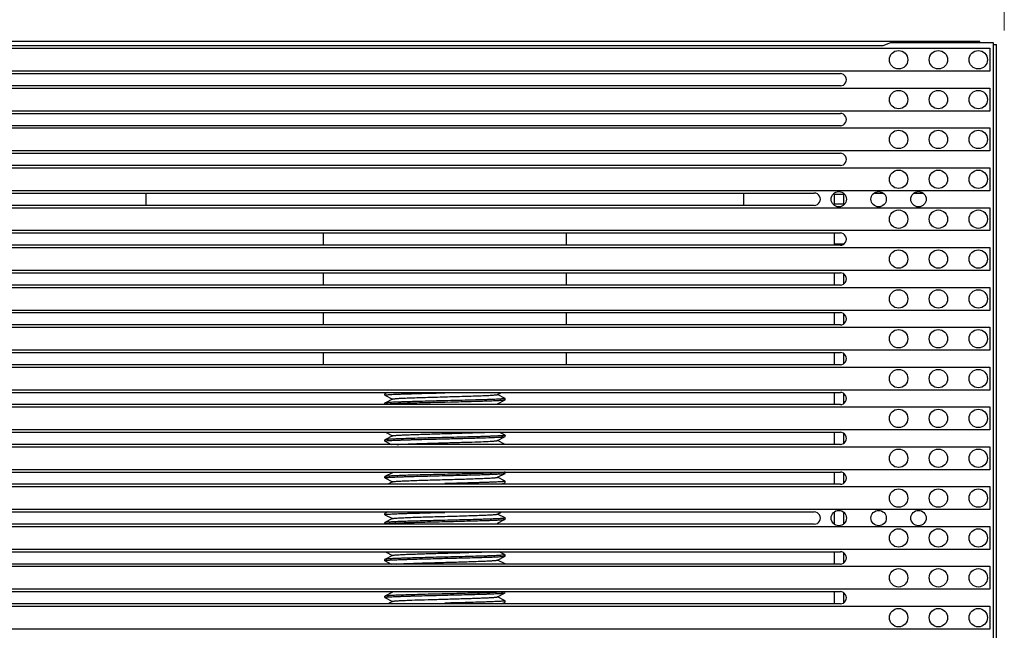
# Model space of a CAD drawing. Units: millimetres. Extents: x 359 to 5559, y 303 to 1788.
# Drawn here: x 1476 to 1541, y 1122 to 1162 of the extents above; entities that cross this region are included whole.
import ezdxf

# ---------------------------------------------------------------- set-up
doc = ezdxf.new("R2010")
doc.units = ezdxf.units.MM
doc.header["$LTSCALE"] = 0.15
doc.layers.get('Defpoints').update_dxf_attribs({"color": 8})
doc.styles.add('ROMANC', font='romanc.shx', dxfattribs={"bigfont": 'gbcbig.shx'})
doc.dimstyles.new('4', dxfattribs={"dimscale": 4, "dimtxt": 2.5, "dimasz": 2.2, "dimexe": 0.66, "dimexo": 0.2, "dimgap": 0.66, "dimtad": 1, "dimdsep": 46, "dimtxsty": 'ROMANC', "dimcen": 0, "dimclrd": 1, "dimclre": 1, "dimclrt": 1, "dimazin": 2, "dimtfac": 1, "dimtmove": 0, "dimatfit": 3, "dimfxl": 0, "dimlwd": 13, "dimlwe": 13, "dimarcsym": 0})

# ---------------------------------------------------------------- blocks, each defined once
blk = doc.blocks.new('*U823')
blk.add_circle((0, 0), 0.6)
blk = doc.blocks.new('*U824')
at = {"color": 0, "linetype": 'ByBlock', "lineweight": -2}
for p in [(0, 0), (2.6, 0), (5.2, 0)]:
    blk.add_blockref('*U823', p, dxfattribs=at)
blk = doc.blocks.new('LED')
blk.add_lwpolyline([(-0.75, 0.75), (497.35, 0.75), (497.35, -0.75), (-0.75, -0.75)], close=True)
at = {"rotation": 180}
blk.add_blockref('*U824', (496.6, 0), dxfattribs=at)
blk = doc.blocks.new('*U825')
at = {"color": 6}
blk.add_blockref('LED', (-248.3, 0), dxfattribs=at)
blk = doc.blocks.new('*U826')
at = {"color": 0, "linetype": 'ByBlock', "lineweight": -2}
for p in [(0, 496.6), (0, 494), (0, 491.4), (0, 488.8), (0, 486.2), (0, 483.6), (0, 481), (0, 478.4), (0, 475.8), (0, 473.2), (0, 470.6), (0, 468), (0, 465.4), (0, 462.8), (0, 460.2)]:
    blk.add_blockref('*U825', p, dxfattribs=at)
blk = doc.blocks.new('*D830')
at = {"color": 3, "lineweight": 13, "transparency": 16777216}
for p, q in [((1040.558, 1161.4), (1040.558, 1213.09)), ((1540.558, 1161.3), (1540.558, 1213.09)), ((1531.758, 1210.45), (1049.358, 1210.45))]:
    blk.add_line(p, q, dxfattribs=at)
at = {"color": 3, "transparency": 16777216}
for points in [[(1049.358, 1211.917), (1049.358, 1208.983), (1040.558, 1210.45)], [(1531.758, 1211.917), (1531.758, 1208.983), (1540.558, 1210.45)]]:
    blk.add_solid(points, dxfattribs=at)
at = {"layer": 'Defpoints', "color": 0, "transparency": 16777216}
for p in [(1040.558, 1210.45), (1040.558, 1160.6), (1540.558, 1160.5)]:
    blk.add_point(p, dxfattribs=at)
at = {"color": 3, "transparency": 16777216, "insert": (1290.558, 1218.09), "char_height": 10, "attachment_point": 5, "style": 'ROMANC'}
blk.add_mtext('500', dxfattribs=at)

msp = doc.modelspace()

# ---------------------------------------------------------------- linework, layer by layer
at = {"color": 7, "linetype": 'Continuous'}
for p, q in [((1538.958, 1160.6), (1042.158, 1160.6)), ((1533.124, 1160.5), (1532.624, 1160.3)), ((1539.858, 1160.5), (1533.124, 1160.5)), ((1538.958, 1160.5), (1538.958, 1160.6)), ((1539.858, 1098.5), (1539.858, 1160.5)), ((1539.858, 1160.4), (1540.058, 1160.4)), ((1540.058, 661.8), (1540.058, 1160.4)), ((1532.624, 1160.3), (1317.956, 1160.3)), ((1419.258, 1158.5), (1529.858, 1158.5)), ((1529.858, 1157.7), (1419.258, 1157.7)), ((1419.258, 1155.9), (1529.858, 1155.9)), ((1529.858, 1155.1), (1419.258, 1155.1)), ((1419.258, 1153.3), (1529.858, 1153.3)), ((1529.858, 1152.5), (1419.258, 1152.5)), ((1419.258, 1150.7), (1528.158, 1150.7)), ((1484.558, 1149.9), (1484.558, 1150.7)), ((1523.558, 1149.9), (1523.558, 1150.7)), ((1530.058, 1150.6), (1529.458, 1150.6)), ((1529.458, 1150.6), (1529.458, 1150)), ((1530.058, 1150.6), (1530.058, 1149.905)), ((1532.065, 1150.7), (1532.651, 1150.7)), ((1534.665, 1150.7), (1535.251, 1150.7)), ((1528.158, 1149.9), (1419.258, 1149.9)), ((1529.458, 1150), (1530.058, 1150)), ((1419.258, 1148.1), (1529.858, 1148.1)), ((1496.129, 1147.3), (1496.129, 1148.1)), ((1511.986, 1147.3), (1511.986, 1148.1)), ((1529.458, 1148.1), (1529.458, 1147.3)), ((1529.858, 1147.3), (1419.258, 1147.3)), ((1529.458, 1147.4), (1530.119, 1147.4)), ((1419.258, 1145.5), (1529.858, 1145.5)), ((1496.129, 1144.7), (1496.129, 1145.5)), ((1511.986, 1144.7), (1511.986, 1145.5)), ((1529.458, 1145.5), (1529.458, 1144.7)), ((1530.058, 1145.444), (1530.058, 1144.757)), ((1529.858, 1144.7), (1419.258, 1144.7)), ((1419.258, 1142.9), (1529.858, 1142.9)), ((1496.129, 1142.1), (1496.129, 1142.9)), ((1511.986, 1142.1), (1511.986, 1142.9)), ((1529.458, 1142.9), (1529.458, 1142.1)), ((1530.058, 1142.844), (1530.058, 1142.157)), ((1529.858, 1142.1), (1419.258, 1142.1)), ((1419.258, 1140.3), (1529.858, 1140.3)), ((1496.129, 1139.5), (1496.129, 1140.3)), ((1511.986, 1139.5), (1511.986, 1140.3)), ((1529.458, 1140.3), (1529.458, 1139.5)), ((1530.058, 1140.244), (1530.058, 1139.557)), ((1529.858, 1139.5), (1419.258, 1139.5)), ((1419.258, 1137.7), (1529.858, 1137.7)), ((1500.137, 1137.605), (1500.133, 1137.6)), ((1500.133, 1137.521), (1500.133, 1137.6)), ((1500.137, 1137.516), (1500.133, 1137.521)), ((1500.32, 1137.7), (1500.137, 1137.605)), ((1500.137, 1137.516), (1500.628, 1137.26)), ((1500.628, 1137.26), (1500.137, 1137.005)), ((1500.637, 1137.265), (1500.628, 1137.26)), ((1507.478, 1137.555), (1507.487, 1137.56)), ((1507.487, 1137.56), (1507.755, 1137.7)), ((1507.978, 1137.305), (1507.487, 1137.56)), ((1507.978, 1137.305), (1507.983, 1137.3)), ((1507.983, 1137.221), (1507.983, 1137.3)), ((1529.458, 1137.7), (1529.458, 1136.9)), ((1530.058, 1137.644), (1530.058, 1136.957)), ((1529.858, 1136.9), (1419.258, 1136.9)), ((1500.133, 1136.921), (1500.133, 1137)), ((1504.058, 1137.071), (1504.42, 1137.079)), ((1507.478, 1136.955), (1507.487, 1136.96)), ((1507.487, 1136.96), (1507.978, 1137.216)), ((1419.258, 1135.1), (1529.858, 1135.1)), ((1500.628, 1134.86), (1500.137, 1134.605)), ((1500.168, 1135.1), (1500.628, 1134.86)), ((1500.637, 1134.865), (1500.628, 1134.86)), ((1507.487, 1134.56), (1507.978, 1134.816)), ((1507.978, 1134.905), (1507.603, 1135.1)), ((1507.978, 1134.905), (1507.983, 1134.9)), ((1507.978, 1134.816), (1507.983, 1134.821)), ((1507.983, 1134.821), (1507.983, 1134.9)), ((1529.458, 1135.1), (1529.458, 1134.3)), ((1530.058, 1135.044), (1530.058, 1134.357)), ((1529.858, 1134.3), (1419.258, 1134.3)), ((1500.133, 1134.521), (1500.133, 1134.6)), ((1500.137, 1134.516), (1500.148, 1134.51)), ((1500.148, 1134.51), (1500.551, 1134.3)), ((1507.478, 1134.555), (1507.487, 1134.56)), ((1507.978, 1134.305), (1507.487, 1134.56)), ((1419.258, 1132.5), (1529.858, 1132.5)), ((1500.137, 1132.205), (1500.133, 1132.2)), ((1500.133, 1132.121), (1500.133, 1132.2)), ((1500.137, 1132.116), (1500.133, 1132.121)), ((1500.628, 1132.46), (1500.137, 1132.205)), ((1500.137, 1132.116), (1500.628, 1131.86)), ((1500.637, 1132.465), (1500.628, 1132.46)), ((1507.478, 1132.155), (1507.487, 1132.16)), ((1507.487, 1132.16), (1507.978, 1132.416)), ((1507.978, 1131.905), (1507.487, 1132.16)), ((1529.458, 1132.5), (1529.458, 1131.7)), ((1530.058, 1132.444), (1530.058, 1131.757)), ((1529.858, 1131.7), (1419.258, 1131.7)), ((1500.628, 1131.86), (1500.32, 1131.7)), ((1500.637, 1131.865), (1500.628, 1131.86)), ((1507.755, 1131.7), (1507.978, 1131.816)), ((1507.978, 1131.816), (1507.983, 1131.821)), ((1507.983, 1131.821), (1507.983, 1131.9)), ((1419.258, 1129.9), (1528.158, 1129.9)), ((1500.133, 1129.721), (1500.133, 1129.8)), ((1500.137, 1129.716), (1500.133, 1129.721)), ((1500.32, 1129.9), (1500.137, 1129.805)), ((1500.137, 1129.716), (1500.628, 1129.46)), ((1507.478, 1129.755), (1507.487, 1129.76)), ((1507.487, 1129.76), (1507.755, 1129.9)), ((1507.978, 1129.505), (1507.487, 1129.76)), ((1529.458, 1129.895), (1529.458, 1129.105)), ((1530.058, 1129.895), (1530.058, 1129.105)), ((1528.158, 1129.1), (1419.258, 1129.1)), ((1500.133, 1129.121), (1500.133, 1129.2)), ((1500.628, 1129.46), (1500.137, 1129.205)), ((1500.637, 1129.465), (1500.628, 1129.46)), ((1507.478, 1129.155), (1507.487, 1129.16)), ((1507.487, 1129.16), (1507.978, 1129.416)), ((1507.978, 1129.505), (1507.983, 1129.5)), ((1507.978, 1129.416), (1507.983, 1129.421)), ((1507.983, 1129.421), (1507.983, 1129.5)), ((1419.258, 1127.3), (1529.858, 1127.3)), ((1500.628, 1127.06), (1500.137, 1126.805)), ((1500.168, 1127.3), (1500.628, 1127.06)), ((1500.637, 1127.065), (1500.628, 1127.06)), ((1507.487, 1126.76), (1507.978, 1127.016)), ((1507.978, 1127.105), (1507.603, 1127.3)), ((1507.983, 1127.021), (1507.983, 1127.1)), ((1529.458, 1127.3), (1529.458, 1126.5)), ((1530.058, 1127.244), (1530.058, 1126.557)), ((1529.858, 1126.5), (1419.258, 1126.5)), ((1500.133, 1126.721), (1500.133, 1126.8)), ((1500.137, 1126.716), (1500.148, 1126.71)), ((1500.148, 1126.71), (1500.551, 1126.5)), ((1507.478, 1126.755), (1507.487, 1126.76)), ((1507.978, 1126.505), (1507.487, 1126.76)), ((1419.258, 1124.7), (1529.858, 1124.7)), ((1500.137, 1124.405), (1500.133, 1124.4)), ((1500.133, 1124.321), (1500.133, 1124.4)), ((1500.628, 1124.66), (1500.137, 1124.405)), ((1500.637, 1124.665), (1500.628, 1124.66)), ((1507.487, 1124.36), (1507.978, 1124.616)), ((1529.458, 1124.7), (1529.458, 1123.9)), ((1530.058, 1124.644), (1530.058, 1123.957)), ((1529.858, 1123.9), (1419.258, 1123.9)), ((1500.137, 1124.316), (1500.133, 1124.321)), ((1500.137, 1124.316), (1500.628, 1124.06)), ((1500.628, 1124.06), (1500.32, 1123.9)), ((1500.637, 1124.065), (1500.628, 1124.06)), ((1507.478, 1124.355), (1507.487, 1124.36)), ((1507.978, 1124.105), (1507.487, 1124.36)), ((1507.755, 1123.9), (1507.978, 1124.016)), ((1507.978, 1124.105), (1507.983, 1124.1)), ((1507.978, 1124.016), (1507.983, 1124.021)), ((1507.983, 1124.021), (1507.983, 1124.1))]:
    msp.add_line(p, q, dxfattribs=at)
for centre in [(1529.758, 1150.3), (1532.358, 1150.3), (1534.958, 1150.3), (1529.758, 1129.5), (1532.358, 1129.5), (1534.958, 1129.5)]:
    msp.add_circle(centre, 0.5, dxfattribs=at)
for centre, start, end in [((1529.858, 1158.1), 269.99816, 89.99842), ((1529.858, 1155.5), 269.99816, 89.99842), ((1529.858, 1152.9), 269.99816, 89.99842), ((1528.158, 1150.3), 269.99816, 89.99842), ((1529.858, 1147.7), 269.99816, 89.99842), ((1529.858, 1145.1), 269.99816, 89.99842), ((1529.858, 1142.5), 269.99816, 89.99842), ((1529.858, 1139.9), 269.99816, 89.99842), ((1529.858, 1137.3), 269.99816, 89.99842), ((1529.858, 1134.7), 269.99816, 89.99842), ((1529.858, 1132.1), 269.99816, 90.00013), ((1528.158, 1129.5), 270.00158, 90.00184), ((1529.858, 1126.9), 270, 90.00184), ((1529.858, 1124.3), 270, 90.00184)]:
    msp.add_arc(centre, 0.4, start, end, dxfattribs=at)
for points, knots in [([(1500.133, 1137.521), (1500.133, 1137.523), (1500.14, 1137.527), (1500.154, 1137.531), (1500.178, 1137.536), (1500.211, 1137.54), (1500.253, 1137.545), (1500.328, 1137.551), (1500.443, 1137.559), (1500.607, 1137.568), (1500.804, 1137.578), (1501.033, 1137.587), (1501.291, 1137.596), (1501.576, 1137.605), (1502, 1137.618), (1502.575, 1137.634), (1503.302, 1137.652), (1503.802, 1137.664), (1504.058, 1137.671)], [0, 0, 0, 0, 0.001694, 0.005493, 0.011608, 0.020068, 0.030872, 0.043999, 0.077091, 0.119056, 0.169484, 0.227905, 0.293746, 0.366386, 0.445119, 0.617798, 0.805157, 1, 1, 1, 1]), ([(1500.637, 1137.265), (1500.641, 1137.268), (1500.652, 1137.271), (1500.684, 1137.278), (1500.743, 1137.285), (1500.836, 1137.294), (1500.958, 1137.303), (1501.107, 1137.311), (1501.283, 1137.32), (1501.484, 1137.329), (1501.797, 1137.342), (1502.234, 1137.357), (1502.804, 1137.375), (1503.42, 1137.393), (1504.058, 1137.41), (1504.696, 1137.428), (1505.311, 1137.446), (1505.881, 1137.464), (1506.318, 1137.479), (1506.631, 1137.491), (1506.832, 1137.5), (1507.008, 1137.509), (1507.157, 1137.518), (1507.279, 1137.527), (1507.372, 1137.536), (1507.431, 1137.543), (1507.463, 1137.55), (1507.474, 1137.553), (1507.478, 1137.555)], [0, 0, 0, 0, 0.001943, 0.004965, 0.014279, 0.027923, 0.045793, 0.06773, 0.093546, 0.123005, 0.155851, 0.230482, 0.31477, 0.405695, 0.5, 0.594306, 0.685231, 0.76952, 0.844152, 0.876994, 0.906456, 0.93227, 0.954209, 0.972078, 0.985722, 0.995037, 0.998056, 1, 1, 1, 1]), ([(1507.983, 1137.3), (1507.983, 1137.298), (1507.975, 1137.293), (1507.961, 1137.29), (1507.937, 1137.285), (1507.904, 1137.281), (1507.862, 1137.276), (1507.787, 1137.27), (1507.672, 1137.262), (1507.508, 1137.252), (1507.311, 1137.243), (1507.082, 1137.234), (1506.824, 1137.225), (1506.54, 1137.215), (1506.115, 1137.203), (1505.54, 1137.187), (1504.813, 1137.168), (1504.313, 1137.156), (1504.058, 1137.15)], [0, 0, 0, 0, 0.001695, 0.005493, 0.011608, 0.020068, 0.030873, 0.044, 0.077093, 0.119059, 0.169488, 0.227909, 0.29375, 0.366388, 0.44512, 0.617798, 0.805159, 1, 1, 1, 1]), ([(1500.133, 1136.921), (1500.133, 1136.923), (1500.14, 1136.927), (1500.154, 1136.931), (1500.178, 1136.936), (1500.211, 1136.94), (1500.253, 1136.945), (1500.328, 1136.951), (1500.443, 1136.959), (1500.607, 1136.968), (1500.804, 1136.978), (1501.033, 1136.987), (1501.291, 1136.996), (1501.575, 1137.005), (1502, 1137.018), (1502.575, 1137.034), (1503.302, 1137.052), (1503.802, 1137.064), (1504.058, 1137.071)], [0, 0, 0, 0, 0.001695, 0.005493, 0.011606, 0.020068, 0.030873, 0.043999, 0.077091, 0.119056, 0.169482, 0.227899, 0.293735, 0.366372, 0.445105, 0.617792, 0.80516, 1, 1, 1, 1]), ([(1500.137, 1137.005), (1500.136, 1137.004), (1500.134, 1137.003), (1500.133, 1137.001), (1500.133, 1137)], [0, 0, 0, 0, 0.346032, 1, 1, 1, 1]), ([(1504.058, 1137.15), (1503.81, 1137.144), (1503.323, 1137.132), (1502.616, 1137.114), (1501.96, 1137.097), (1501.457, 1137.081), (1501.099, 1137.069), (1500.869, 1137.06), (1500.667, 1137.051), (1500.497, 1137.042), (1500.359, 1137.033), (1500.264, 1137.025), (1500.206, 1137.019), (1500.175, 1137.014), (1500.153, 1137.01), (1500.141, 1137.007), (1500.137, 1137.005)], [0, 0, 0, 0, 0.189415, 0.371986, 0.541099, 0.690649, 0.756364, 0.815234, 0.866718, 0.910362, 0.945764, 0.972624, 0.982777, 0.990717, 0.996448, 1, 1, 1, 1]), ([(1504.42, 1137.079), (1504.65, 1137.085), (1505.098, 1137.096), (1505.748, 1137.113), (1506.343, 1137.13), (1506.797, 1137.144), (1507.118, 1137.156), (1507.324, 1137.164), (1507.504, 1137.173), (1507.656, 1137.181), (1507.779, 1137.189), (1507.873, 1137.198), (1507.932, 1137.205), (1507.964, 1137.211), (1507.974, 1137.214), (1507.978, 1137.216)], [0, 0, 0, 0, 0.193702, 0.377998, 0.546965, 0.695228, 0.760086, 0.818057, 0.868683, 0.911555, 0.946345, 0.972775, 0.990673, 0.996395, 1, 1, 1, 1]), ([(1507.978, 1137.216), (1507.979, 1137.217), (1507.981, 1137.218), (1507.983, 1137.219), (1507.983, 1137.221)], [0, 0, 0, 0, 0.345736, 1, 1, 1, 1]), ([(1500.133, 1134.521), (1500.133, 1134.523), (1500.14, 1134.527), (1500.154, 1134.531), (1500.178, 1134.536), (1500.211, 1134.54), (1500.253, 1134.545), (1500.328, 1134.551), (1500.443, 1134.559), (1500.607, 1134.568), (1500.804, 1134.578), (1501.033, 1134.587), (1501.291, 1134.596), (1501.576, 1134.605), (1502, 1134.618), (1502.575, 1134.634), (1503.302, 1134.652), (1503.802, 1134.664), (1504.058, 1134.671)], [0, 0, 0, 0, 0.001695, 0.005493, 0.011607, 0.020068, 0.030874, 0.044, 0.077093, 0.11906, 0.169488, 0.227909, 0.293747, 0.366383, 0.445114, 0.617797, 0.805161, 1, 1, 1, 1]), ([(1504.058, 1134.75), (1503.81, 1134.744), (1503.323, 1134.732), (1502.616, 1134.714), (1501.96, 1134.697), (1501.457, 1134.681), (1501.099, 1134.669), (1500.869, 1134.66), (1500.667, 1134.651), (1500.497, 1134.642), (1500.359, 1134.633), (1500.264, 1134.625), (1500.206, 1134.619), (1500.175, 1134.614), (1500.153, 1134.61), (1500.141, 1134.607), (1500.137, 1134.605)], [0, 0, 0, 0, 0.189414, 0.371984, 0.541102, 0.690655, 0.75637, 0.815239, 0.866722, 0.910364, 0.945765, 0.972624, 0.982776, 0.990717, 0.996448, 1, 1, 1, 1]), ([(1500.637, 1134.865), (1500.645, 1134.869), (1500.668, 1134.874), (1500.712, 1134.882), (1500.776, 1134.888), (1500.859, 1134.896), (1500.961, 1134.903), (1501.133, 1134.913), (1501.389, 1134.926), (1501.742, 1134.94), (1502.15, 1134.954), (1502.603, 1134.969), (1503.089, 1134.983), (1503.599, 1134.998), (1504.289, 1135.017), (1505.118, 1135.04), (1506.019, 1135.068), (1506.576, 1135.088), (1506.822, 1135.1)], [0, 0, 0, 0, 0.004072, 0.011297, 0.021684, 0.035181, 0.05172, 0.071206, 0.118544, 0.176093, 0.242506, 0.316223, 0.395509, 0.478502, 0.563251, 0.730051, 0.880316, 1, 1, 1, 1]), ([(1507.983, 1134.9), (1507.983, 1134.898), (1507.975, 1134.893), (1507.961, 1134.89), (1507.937, 1134.885), (1507.904, 1134.881), (1507.862, 1134.876), (1507.787, 1134.87), (1507.672, 1134.862), (1507.508, 1134.852), (1507.311, 1134.843), (1507.082, 1134.834), (1506.824, 1134.825), (1506.54, 1134.815), (1506.115, 1134.803), (1505.54, 1134.787), (1504.813, 1134.768), (1504.313, 1134.756), (1504.058, 1134.75)], [0, 0, 0, 0, 0.001695, 0.005493, 0.011607, 0.020068, 0.030874, 0.044, 0.077093, 0.11906, 0.169489, 0.227909, 0.293748, 0.366384, 0.445115, 0.617797, 0.805161, 1, 1, 1, 1]), ([(1504.058, 1134.671), (1504.445, 1134.68), (1505.184, 1134.698), (1506.21, 1134.725), (1507.043, 1134.752), (1507.523, 1134.772), (1507.717, 1134.785)], [0, 0, 0, 0, 0.317158, 0.605945, 0.84054, 1, 1, 1, 1]), ([(1507.717, 1134.785), (1507.752, 1134.788), (1507.812, 1134.792), (1507.89, 1134.799), (1507.939, 1134.806), (1507.966, 1134.812), (1507.975, 1134.814), (1507.978, 1134.816)], [0, 0, 0, 0, 0.390021, 0.687799, 0.89111, 0.957185, 1, 1, 1, 1]), ([(1500.137, 1134.605), (1500.136, 1134.604), (1500.134, 1134.603), (1500.133, 1134.601), (1500.133, 1134.6)], [0, 0, 0, 0, 0.346016, 1, 1, 1, 1]), ([(1500.137, 1134.516), (1500.136, 1134.517), (1500.134, 1134.518), (1500.133, 1134.519), (1500.133, 1134.521)], [0, 0, 0, 0, 0.345991, 1, 1, 1, 1]), ([(1500.925, 1134.3), (1501.103, 1134.312), (1501.535, 1134.332), (1502.274, 1134.359), (1503.166, 1134.386), (1504.135, 1134.412), (1505.097, 1134.439), (1505.969, 1134.466), (1506.677, 1134.492), (1507.086, 1134.512), (1507.251, 1134.525)], [0, 0, 0, 0, 0.084867, 0.205018, 0.35013, 0.507723, 0.664239, 0.80621, 0.921422, 1, 1, 1, 1]), ([(1507.251, 1134.525), (1507.28, 1134.527), (1507.332, 1134.532), (1507.399, 1134.539), (1507.446, 1134.546), (1507.47, 1134.551), (1507.478, 1134.555)], [0, 0, 0, 0, 0.384251, 0.680042, 0.885352, 1, 1, 1, 1]), ([(1500.133, 1132.121), (1500.133, 1132.123), (1500.14, 1132.127), (1500.154, 1132.131), (1500.178, 1132.136), (1500.211, 1132.14), (1500.253, 1132.145), (1500.328, 1132.151), (1500.443, 1132.159), (1500.607, 1132.168), (1500.804, 1132.178), (1501.033, 1132.187), (1501.291, 1132.196), (1501.576, 1132.205), (1502, 1132.218), (1502.575, 1132.234), (1503.302, 1132.252), (1503.802, 1132.264), (1504.058, 1132.271)], [0, 0, 0, 0, 0.001695, 0.005493, 0.011608, 0.020068, 0.030873, 0.044, 0.077093, 0.11906, 0.169489, 0.22791, 0.293751, 0.366389, 0.44512, 0.617798, 0.805159, 1, 1, 1, 1]), ([(1504.058, 1132.35), (1503.81, 1132.344), (1503.323, 1132.332), (1502.616, 1132.314), (1501.96, 1132.297), (1501.457, 1132.281), (1501.099, 1132.269), (1500.869, 1132.26), (1500.667, 1132.251), (1500.497, 1132.242), (1500.359, 1132.233), (1500.264, 1132.225), (1500.206, 1132.219), (1500.175, 1132.214), (1500.153, 1132.21), (1500.141, 1132.207), (1500.137, 1132.205)], [0, 0, 0, 0, 0.189412, 0.371987, 0.541109, 0.690661, 0.756375, 0.815242, 0.866723, 0.910363, 0.945764, 0.972623, 0.982777, 0.990718, 0.996448, 1, 1, 1, 1]), ([(1500.637, 1131.865), (1500.641, 1131.868), (1500.652, 1131.871), (1500.684, 1131.878), (1500.743, 1131.885), (1500.836, 1131.894), (1500.958, 1131.903), (1501.107, 1131.911), (1501.283, 1131.92), (1501.484, 1131.929), (1501.797, 1131.942), (1502.234, 1131.957), (1502.804, 1131.975), (1503.42, 1131.993), (1504.058, 1132.01), (1504.696, 1132.028), (1505.311, 1132.046), (1505.881, 1132.064), (1506.318, 1132.079), (1506.631, 1132.091), (1506.832, 1132.1), (1507.008, 1132.109), (1507.157, 1132.118), (1507.279, 1132.127), (1507.372, 1132.136), (1507.431, 1132.143), (1507.463, 1132.15), (1507.474, 1132.153), (1507.478, 1132.155)], [0, 0, 0, 0, 0.001945, 0.004964, 0.014278, 0.027923, 0.045791, 0.06773, 0.093544, 0.123006, 0.155848, 0.23048, 0.314769, 0.405695, 0.5, 0.594304, 0.685229, 0.769517, 0.844149, 0.876994, 0.906454, 0.932269, 0.954207, 0.972076, 0.985721, 0.995034, 0.998056, 1, 1, 1, 1]), ([(1507.983, 1132.5), (1507.983, 1132.498), (1507.975, 1132.493), (1507.961, 1132.49), (1507.937, 1132.485), (1507.904, 1132.481), (1507.862, 1132.476), (1507.787, 1132.47), (1507.672, 1132.462), (1507.508, 1132.452), (1507.311, 1132.443), (1507.082, 1132.434), (1506.824, 1132.425), (1506.54, 1132.415), (1506.115, 1132.403), (1505.54, 1132.387), (1504.813, 1132.368), (1504.313, 1132.356), (1504.058, 1132.35)], [0, 0, 0, 0, 0.001695, 0.005493, 0.011606, 0.020068, 0.030873, 0.043999, 0.077091, 0.119057, 0.169483, 0.2279, 0.293736, 0.366373, 0.445106, 0.617792, 0.805161, 1, 1, 1, 1]), ([(1504.058, 1132.271), (1504.305, 1132.277), (1504.792, 1132.289), (1505.5, 1132.306), (1506.155, 1132.324), (1506.658, 1132.339), (1507.016, 1132.352), (1507.246, 1132.361), (1507.448, 1132.37), (1507.618, 1132.379), (1507.756, 1132.388), (1507.851, 1132.395), (1507.909, 1132.402), (1507.94, 1132.406), (1507.962, 1132.411), (1507.974, 1132.414), (1507.978, 1132.416)], [0, 0, 0, 0, 0.189417, 0.371985, 0.541099, 0.69065, 0.756364, 0.815234, 0.866718, 0.910362, 0.945763, 0.972624, 0.982774, 0.990716, 0.996448, 1, 1, 1, 1]), ([(1507.978, 1132.416), (1507.979, 1132.417), (1507.981, 1132.418), (1507.983, 1132.419), (1507.983, 1132.421)], [0, 0, 0, 0, 0.346059, 1, 1, 1, 1]), ([(1507.983, 1131.9), (1507.983, 1131.898), (1507.975, 1131.893), (1507.961, 1131.89), (1507.937, 1131.885), (1507.904, 1131.881), (1507.862, 1131.876), (1507.787, 1131.87), (1507.672, 1131.862), (1507.508, 1131.852), (1507.311, 1131.843), (1507.082, 1131.834), (1506.824, 1131.825), (1506.54, 1131.815), (1506.115, 1131.803), (1505.54, 1131.787), (1504.813, 1131.768), (1504.313, 1131.756), (1504.058, 1131.75)], [0, 0, 0, 0, 0.001693, 0.005492, 0.011609, 0.020068, 0.030871, 0.043997, 0.077091, 0.119055, 0.169484, 0.227903, 0.293745, 0.366385, 0.445118, 0.617799, 0.805156, 1, 1, 1, 1]), ([(1507.978, 1131.905), (1507.979, 1131.904), (1507.981, 1131.903), (1507.983, 1131.901), (1507.983, 1131.9)], [0, 0, 0, 0, 0.345761, 1, 1, 1, 1]), ([(1500.133, 1129.721), (1500.133, 1129.723), (1500.14, 1129.727), (1500.154, 1129.731), (1500.178, 1129.736), (1500.211, 1129.74), (1500.253, 1129.745), (1500.328, 1129.751), (1500.443, 1129.759), (1500.607, 1129.768), (1500.804, 1129.778), (1501.033, 1129.787), (1501.291, 1129.796), (1501.576, 1129.805), (1502, 1129.818), (1502.575, 1129.834), (1503.302, 1129.852), (1503.802, 1129.864), (1504.058, 1129.871)], [0, 0, 0, 0, 0.001694, 0.005493, 0.011608, 0.020068, 0.030872, 0.043999, 0.07709, 0.119056, 0.169483, 0.227904, 0.293745, 0.366385, 0.445119, 0.617799, 0.805157, 1, 1, 1, 1]), ([(1500.137, 1129.805), (1500.136, 1129.804), (1500.134, 1129.803), (1500.133, 1129.801), (1500.133, 1129.8)], [0, 0, 0, 0, 0.346083, 1, 1, 1, 1]), ([(1500.637, 1129.465), (1500.641, 1129.468), (1500.652, 1129.471), (1500.684, 1129.478), (1500.743, 1129.485), (1500.836, 1129.494), (1500.958, 1129.503), (1501.107, 1129.511), (1501.283, 1129.52), (1501.484, 1129.529), (1501.797, 1129.542), (1502.234, 1129.557), (1502.804, 1129.575), (1503.42, 1129.593), (1504.058, 1129.61), (1504.696, 1129.628), (1505.311, 1129.646), (1505.881, 1129.664), (1506.318, 1129.679), (1506.631, 1129.691), (1506.832, 1129.7), (1507.008, 1129.709), (1507.157, 1129.718), (1507.279, 1129.727), (1507.372, 1129.736), (1507.431, 1129.743), (1507.463, 1129.75), (1507.474, 1129.753), (1507.478, 1129.755)], [0, 0, 0, 0, 0.001945, 0.004967, 0.014279, 0.027925, 0.045793, 0.067732, 0.093546, 0.123007, 0.155851, 0.230483, 0.314771, 0.405696, 0.5, 0.594305, 0.685231, 0.769519, 0.844151, 0.876993, 0.906456, 0.932269, 0.954209, 0.972076, 0.985722, 0.995035, 0.998055, 1, 1, 1, 1]), ([(1500.133, 1129.121), (1500.133, 1129.123), (1500.14, 1129.127), (1500.154, 1129.131), (1500.178, 1129.136), (1500.211, 1129.14), (1500.253, 1129.145), (1500.328, 1129.151), (1500.443, 1129.159), (1500.607, 1129.168), (1500.804, 1129.178), (1501.033, 1129.187), (1501.291, 1129.196), (1501.575, 1129.205), (1502, 1129.218), (1502.575, 1129.234), (1503.302, 1129.252), (1503.802, 1129.264), (1504.058, 1129.271)], [0, 0, 0, 0, 0.001695, 0.005493, 0.011607, 0.020068, 0.030873, 0.043999, 0.077091, 0.119056, 0.169481, 0.227898, 0.293734, 0.36637, 0.445104, 0.617791, 0.80516, 1, 1, 1, 1]), ([(1500.137, 1129.205), (1500.136, 1129.204), (1500.134, 1129.203), (1500.133, 1129.201), (1500.133, 1129.2)], [0, 0, 0, 0, 0.34603, 1, 1, 1, 1]), ([(1504.058, 1129.35), (1503.81, 1129.344), (1503.323, 1129.332), (1502.616, 1129.314), (1501.96, 1129.297), (1501.457, 1129.281), (1501.099, 1129.269), (1500.869, 1129.26), (1500.667, 1129.251), (1500.497, 1129.242), (1500.359, 1129.233), (1500.264, 1129.225), (1500.206, 1129.219), (1500.175, 1129.214), (1500.153, 1129.21), (1500.141, 1129.207), (1500.137, 1129.205)], [0, 0, 0, 0, 0.189415, 0.371986, 0.541099, 0.690651, 0.756365, 0.815235, 0.866719, 0.910363, 0.945765, 0.972624, 0.982776, 0.990717, 0.996448, 1, 1, 1, 1]), ([(1507.983, 1129.5), (1507.983, 1129.498), (1507.975, 1129.493), (1507.961, 1129.49), (1507.937, 1129.485), (1507.904, 1129.481), (1507.862, 1129.476), (1507.787, 1129.47), (1507.672, 1129.462), (1507.508, 1129.452), (1507.311, 1129.443), (1507.082, 1129.434), (1506.824, 1129.425), (1506.54, 1129.415), (1506.115, 1129.403), (1505.54, 1129.387), (1504.813, 1129.368), (1504.313, 1129.356), (1504.058, 1129.35)], [0, 0, 0, 0, 0.001695, 0.005493, 0.011608, 0.020068, 0.030873, 0.044, 0.077093, 0.11906, 0.169489, 0.227911, 0.293751, 0.366389, 0.44512, 0.617798, 0.805159, 1, 1, 1, 1]), ([(1504.058, 1129.271), (1504.305, 1129.277), (1504.792, 1129.289), (1505.5, 1129.306), (1506.155, 1129.324), (1506.658, 1129.339), (1507.016, 1129.352), (1507.246, 1129.361), (1507.448, 1129.37), (1507.618, 1129.379), (1507.756, 1129.388), (1507.851, 1129.395), (1507.909, 1129.402), (1507.94, 1129.406), (1507.962, 1129.411), (1507.974, 1129.414), (1507.978, 1129.416)], [0, 0, 0, 0, 0.189411, 0.371989, 0.541111, 0.690663, 0.756376, 0.815242, 0.866723, 0.910363, 0.945764, 0.972623, 0.982777, 0.990718, 0.996449, 1, 1, 1, 1]), ([(1504.058, 1126.95), (1503.81, 1126.944), (1503.323, 1126.932), (1502.616, 1126.914), (1501.96, 1126.897), (1501.457, 1126.881), (1501.099, 1126.869), (1500.869, 1126.86), (1500.667, 1126.851), (1500.497, 1126.842), (1500.359, 1126.833), (1500.264, 1126.825), (1500.206, 1126.819), (1500.175, 1126.814), (1500.153, 1126.81), (1500.141, 1126.807), (1500.137, 1126.805)], [0, 0, 0, 0, 0.189414, 0.371984, 0.541103, 0.690657, 0.756371, 0.81524, 0.866722, 0.910364, 0.945765, 0.972624, 0.982776, 0.990717, 0.996448, 1, 1, 1, 1]), ([(1500.637, 1127.065), (1500.645, 1127.069), (1500.668, 1127.074), (1500.712, 1127.082), (1500.776, 1127.088), (1500.859, 1127.096), (1500.961, 1127.103), (1501.133, 1127.113), (1501.389, 1127.126), (1501.742, 1127.14), (1502.15, 1127.154), (1502.603, 1127.169), (1503.089, 1127.183), (1503.599, 1127.198), (1504.289, 1127.217), (1505.118, 1127.24), (1506.019, 1127.268), (1506.576, 1127.288), (1506.822, 1127.3)], [0, 0, 0, 0, 0.00407, 0.011298, 0.021683, 0.03518, 0.051721, 0.071205, 0.118544, 0.176094, 0.242506, 0.316222, 0.395509, 0.478502, 0.563251, 0.730052, 0.880316, 1, 1, 1, 1]), ([(1507.983, 1127.1), (1507.983, 1127.098), (1507.975, 1127.093), (1507.961, 1127.09), (1507.937, 1127.085), (1507.904, 1127.081), (1507.862, 1127.076), (1507.787, 1127.07), (1507.672, 1127.062), (1507.508, 1127.052), (1507.311, 1127.043), (1507.082, 1127.034), (1506.824, 1127.025), (1506.54, 1127.015), (1506.115, 1127.003), (1505.54, 1126.987), (1504.813, 1126.968), (1504.313, 1126.956), (1504.058, 1126.95)], [0, 0, 0, 0, 0.001695, 0.005493, 0.011607, 0.020068, 0.030874, 0.044, 0.077093, 0.11906, 0.169487, 0.227908, 0.293746, 0.366382, 0.445113, 0.617796, 0.805161, 1, 1, 1, 1]), ([(1504.058, 1126.871), (1504.305, 1126.877), (1504.792, 1126.889), (1505.5, 1126.906), (1506.155, 1126.924), (1506.658, 1126.939), (1507.016, 1126.952), (1507.246, 1126.961), (1507.448, 1126.97), (1507.618, 1126.979), (1507.756, 1126.988), (1507.851, 1126.995), (1507.909, 1127.002), (1507.94, 1127.006), (1507.962, 1127.011), (1507.974, 1127.014), (1507.978, 1127.016)], [0, 0, 0, 0, 0.189414, 0.371984, 0.541103, 0.690657, 0.756371, 0.81524, 0.866722, 0.910364, 0.945765, 0.972624, 0.982776, 0.990717, 0.996448, 1, 1, 1, 1]), ([(1507.978, 1127.105), (1507.979, 1127.104), (1507.981, 1127.103), (1507.983, 1127.101), (1507.983, 1127.1)], [0, 0, 0, 0, 0.345999, 1, 1, 1, 1]), ([(1507.978, 1127.016), (1507.979, 1127.017), (1507.981, 1127.018), (1507.983, 1127.019), (1507.983, 1127.021)], [0, 0, 0, 0, 0.346003, 1, 1, 1, 1]), ([(1500.133, 1126.721), (1500.133, 1126.723), (1500.14, 1126.727), (1500.154, 1126.731), (1500.178, 1126.736), (1500.211, 1126.74), (1500.253, 1126.745), (1500.328, 1126.751), (1500.443, 1126.759), (1500.607, 1126.768), (1500.804, 1126.778), (1501.033, 1126.787), (1501.291, 1126.796), (1501.576, 1126.805), (1502, 1126.818), (1502.575, 1126.834), (1503.302, 1126.852), (1503.802, 1126.864), (1504.058, 1126.871)], [0, 0, 0, 0, 0.001695, 0.005493, 0.011607, 0.020068, 0.030874, 0.044, 0.077093, 0.119059, 0.169487, 0.227907, 0.293746, 0.366382, 0.445113, 0.617796, 0.805161, 1, 1, 1, 1]), ([(1500.137, 1126.805), (1500.136, 1126.804), (1500.134, 1126.803), (1500.133, 1126.801), (1500.133, 1126.8)], [0, 0, 0, 0, 0.346005, 1, 1, 1, 1]), ([(1500.137, 1126.716), (1500.136, 1126.717), (1500.134, 1126.718), (1500.133, 1126.719), (1500.133, 1126.721)], [0, 0, 0, 0, 0.346001, 1, 1, 1, 1]), ([(1500.925, 1126.5), (1501.016, 1126.506), (1501.225, 1126.518), (1501.735, 1126.54), (1502.514, 1126.566), (1503.366, 1126.591), (1504.106, 1126.612), (1504.669, 1126.627), (1505.215, 1126.643), (1505.729, 1126.659), (1506.197, 1126.674), (1506.605, 1126.69), (1506.903, 1126.704), (1507.102, 1126.715), (1507.221, 1126.723), (1507.318, 1126.73), (1507.392, 1126.738), (1507.443, 1126.746), (1507.469, 1126.751), (1507.478, 1126.755)], [0, 0, 0, 0, 0.041783, 0.095679, 0.233549, 0.398406, 0.485329, 0.572045, 0.656145, 0.735289, 0.807276, 0.870109, 0.922044, 0.943463, 0.961646, 0.976467, 0.987836, 0.995679, 1, 1, 1, 1]), ([(1500.133, 1124.321), (1500.133, 1124.323), (1500.14, 1124.327), (1500.154, 1124.331), (1500.178, 1124.336), (1500.211, 1124.34), (1500.253, 1124.345), (1500.328, 1124.351), (1500.443, 1124.359), (1500.607, 1124.368), (1500.804, 1124.378), (1501.033, 1124.387), (1501.291, 1124.396), (1501.576, 1124.405), (1502, 1124.418), (1502.575, 1124.434), (1503.302, 1124.452), (1503.802, 1124.464), (1504.058, 1124.471)], [0, 0, 0, 0, 0.001695, 0.005493, 0.011608, 0.020068, 0.030873, 0.044, 0.077094, 0.119061, 0.16949, 0.227911, 0.293751, 0.366389, 0.44512, 0.617798, 0.805159, 1, 1, 1, 1]), ([(1504.058, 1124.55), (1503.81, 1124.544), (1503.323, 1124.532), (1502.616, 1124.514), (1501.96, 1124.497), (1501.457, 1124.481), (1501.099, 1124.469), (1500.869, 1124.46), (1500.667, 1124.451), (1500.497, 1124.442), (1500.359, 1124.433), (1500.264, 1124.425), (1500.206, 1124.419), (1500.175, 1124.414), (1500.153, 1124.41), (1500.141, 1124.407), (1500.137, 1124.405)], [0, 0, 0, 0, 0.189411, 0.371988, 0.54111, 0.690663, 0.756375, 0.815242, 0.866723, 0.910363, 0.945764, 0.972623, 0.982777, 0.990718, 0.996449, 1, 1, 1, 1]), ([(1507.983, 1124.7), (1507.983, 1124.698), (1507.975, 1124.693), (1507.961, 1124.69), (1507.937, 1124.685), (1507.904, 1124.681), (1507.862, 1124.676), (1507.787, 1124.67), (1507.672, 1124.662), (1507.508, 1124.652), (1507.311, 1124.643), (1507.082, 1124.634), (1506.824, 1124.625), (1506.54, 1124.615), (1506.115, 1124.603), (1505.54, 1124.587), (1504.813, 1124.568), (1504.313, 1124.556), (1504.058, 1124.55)], [0, 0, 0, 0, 0.001695, 0.005493, 0.011607, 0.020068, 0.030873, 0.043999, 0.077091, 0.119056, 0.169482, 0.227898, 0.293734, 0.366371, 0.445104, 0.617791, 0.80516, 1, 1, 1, 1]), ([(1504.058, 1124.471), (1504.305, 1124.477), (1504.792, 1124.489), (1505.5, 1124.506), (1506.155, 1124.524), (1506.658, 1124.539), (1507.016, 1124.552), (1507.246, 1124.561), (1507.448, 1124.57), (1507.618, 1124.579), (1507.756, 1124.588), (1507.851, 1124.595), (1507.909, 1124.602), (1507.94, 1124.606), (1507.962, 1124.611), (1507.974, 1124.614), (1507.978, 1124.616)], [0, 0, 0, 0, 0.189415, 0.371986, 0.541099, 0.690651, 0.756365, 0.815236, 0.866719, 0.910363, 0.945765, 0.972624, 0.982776, 0.990717, 0.996448, 1, 1, 1, 1]), ([(1507.978, 1124.616), (1507.979, 1124.617), (1507.981, 1124.618), (1507.983, 1124.619), (1507.983, 1124.621)], [0, 0, 0, 0, 0.34603, 1, 1, 1, 1]), ([(1500.637, 1124.065), (1500.641, 1124.068), (1500.652, 1124.071), (1500.684, 1124.078), (1500.743, 1124.085), (1500.836, 1124.094), (1500.958, 1124.103), (1501.107, 1124.111), (1501.283, 1124.12), (1501.484, 1124.129), (1501.89, 1124.146), (1502.536, 1124.167), (1503.429, 1124.193), (1504.219, 1124.215), (1504.857, 1124.233), (1505.317, 1124.246), (1505.753, 1124.26), (1506.154, 1124.273), (1506.512, 1124.286), (1506.821, 1124.3), (1507.045, 1124.311), (1507.195, 1124.321), (1507.283, 1124.327), (1507.356, 1124.334), (1507.412, 1124.34), (1507.45, 1124.347), (1507.471, 1124.352), (1507.478, 1124.355)], [0, 0, 0, 0, 0.001943, 0.004963, 0.014279, 0.027921, 0.045792, 0.067729, 0.093545, 0.123006, 0.15585, 0.271601, 0.405696, 0.547367, 0.617485, 0.685233, 0.749241, 0.808221, 0.860981, 0.906458, 0.94374, 0.959066, 0.972082, 0.982717, 0.990928, 0.996687, 1, 1, 1, 1]), ([(1507.983, 1124.1), (1507.983, 1124.098), (1507.975, 1124.093), (1507.961, 1124.09), (1507.937, 1124.085), (1507.904, 1124.081), (1507.862, 1124.076), (1507.787, 1124.07), (1507.672, 1124.062), (1507.508, 1124.052), (1507.311, 1124.043), (1507.082, 1124.034), (1506.824, 1124.025), (1506.54, 1124.015), (1506.115, 1124.003), (1505.54, 1123.987), (1504.813, 1123.968), (1504.313, 1123.956), (1504.058, 1123.95)], [0, 0, 0, 0, 0.001694, 0.005493, 0.011608, 0.020068, 0.030872, 0.043999, 0.07709, 0.119056, 0.169483, 0.227904, 0.293745, 0.366385, 0.445118, 0.617799, 0.805157, 1, 1, 1, 1])]:
    msp.add_open_spline(points, degree=3, knots=knots, dxfattribs=at)

# ---------------------------------------------------------------- block references
at = {"color": 6}
msp.add_blockref('*U826', (1290.558, 662.8), dxfattribs=at)

# ---------------------------------------------------------------- dimensions: what is measured, and where the dimension line sits
dim = msp.add_linear_dim(base=(1040.558, 1210.45), p1=(1540.558, 1160.5), p2=(1040.558, 1160.6), dimstyle='4', override={"dimclrd": 3, "dimclre": 3, "dimclrt": 3})
dim.commit()
dim.dimension.update_dxf_attribs({"geometry": '*D830', "text_midpoint": (1290.558, 1218.09)})

doc.saveas('drawing.dxf')
